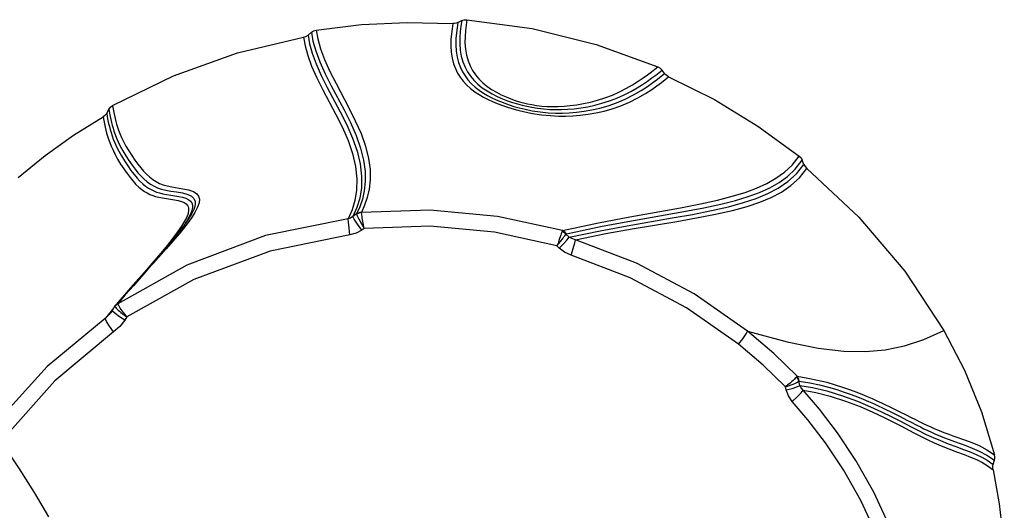
# Model space of a CAD drawing. Units: millimetres. Extents: x 107807 to 123949, y 5138 to 15889.
# Drawn here: x 115150 to 115417, y 11953 to 12086 of the extents above; entities that cross this region are included whole.
import ezdxf

# ---------------------------------------------------------------- set-up
doc = ezdxf.new("R2010")
doc.units = ezdxf.units.MM
doc.layers.add('DEFAULT', color=7, linetype='Continuous')
doc.layers.add('DiKom', color=7, linetype='Continuous')

# ---------------------------------------------------------------- blocks, each defined once
blk = doc.blocks.new('KID-17401')
at = {"layer": 'DiKom', "color": 7, "linetype": 'Continuous'}
for p, q in [((131519.88, 9749.19), (131519.38, 9749.11)), ((131519.45, 9747.04), (131520.86, 9749.09)), ((131522.01, 9748.74), (131520.86, 9749.09)), ((131523.42, 9748.69), (131532.67, 9750.39)), ((131520.85, 9747.13), (131522.01, 9748.74)), ((131522.26, 9747.11), (131523.42, 9748.69)), ((131506.72, 9721.44), (131507.51, 9723.05)), ((131508.1, 9721.72), (131508.9, 9723.31)), ((131441.32, 9697.75), (131441.82, 9698.21)), ((131440.9, 9694.24), (131438.47, 9696.18)), ((131440.71, 9697.43), (131439.61, 9697.02)), ((131442.05, 9695.08), (131439.61, 9697.02)), ((131440.71, 9697.43), (131441.32, 9697.75)), ((131443.24, 9695.41), (131440.71, 9697.43)), ((131500.57, 9696.38), (131499.43, 9696.11)), ((131501.79, 9692.64), (131500.96, 9692.45)), ((131417.72, 9659.89), (131417, 9660.8)), ((131416.13, 9659.72), (131415.17, 9659.02)), ((131416.86, 9658.8), (131416.13, 9659.72)), ((131460.43, 9633.82), (131459.59, 9632.97)), ((131463.39, 9631.15), (131462.77, 9630.54)), ((131401.57, 9605.42), (131401.53, 9606.13)), ((131401.53, 9606.13), (131403, 9605.92)), ((131401.79, 9604.73), (131401.57, 9605.42)), ((131401.79, 9604.73), (131403.26, 9604.51)), ((131402.31, 9603.66), (131401.79, 9604.73)), ((131402.57, 9602.77), (131402.58, 9602.31)), ((131403.26, 9604.51), (131404.74, 9604.34)), ((131458.05, 9578.31), (131456.68, 9578.06)), ((131458.06, 9578.31), (131458.54, 9577.65)), ((131454.14, 9576.25), (131454.85, 9575.27)), ((131404.54, 9564.6), (131404.33, 9565.28)), ((131404.92, 9563.99), (131404.54, 9564.6)), ((131404.92, 9563.99), (131407.34, 9564.43)), ((131405.68, 9563.08), (131404.92, 9563.99)), ((131457.49, 9529.34), (131457.9, 9529.02)), ((131457.9, 9529.02), (131457.96, 9528.98)), ((131457.9, 9529.02), (131460.09, 9527.29)), ((131458.97, 9527.75), (131460.71, 9526.44)), ((131460.09, 9527.29), (131464.19, 9523.8)), ((131464.19, 9523.8), (131474.14, 9515.01)), ((131466.83, 9521.38), (131470.52, 9518.21)), ((131473.57, 9515.76), (131476.08, 9513.55)), ((131474.14, 9515.01), (131478.66, 9511.09)), ((131476.08, 9513.55), (131478.26, 9511.65)), ((131478.66, 9511.63), (131478.46, 9511.54)), ((131478.94, 9511.79), (131478.66, 9511.63)), ((131479.92, 9511.36), (131480.19, 9511.66)), ((131480.19, 9511.66), (131480.48, 9511.99)), ((131480.48, 9511.99), (131480.8, 9512.37)), ((131482.03, 9513.98), (131482.91, 9513.43)), ((131425.24, 9509.56), (131424.81, 9510.13)), ((131425.81, 9509.12), (131425.24, 9509.56)), ((131425.81, 9509.12), (131426.81, 9509.27)), ((131426.84, 9508.54), (131425.81, 9509.12)), ((131478.66, 9511.09), (131479.07, 9510.78)), ((131478.95, 9510.99), (131479.25, 9510.77)), ((131479.07, 9510.78), (131480.26, 9510.03)), ((131479.25, 9510.77), (131479.42, 9510.88)), ((131479.66, 9510.41), (131480.46, 9509.74)), ((131480.49, 9510.13), (131480.26, 9510.03)), ((131480.46, 9509.74), (131482.46, 9508.09)), ((131481.03, 9509.47), (131481.03, 9509.47)), ((131481.03, 9509.47), (131481.39, 9509.16)), ((131481.39, 9509.16), (131482.46, 9508.09)), ((131427.54, 9507.95), (131427.81, 9507.58))]:
    blk.add_line(p, q, dxfattribs=at)
for points in [[(131532.67, 9750.39), (131542.01, 9751.42), (131551.4, 9751.76)], [(131485.68, 9735.37), (131496.49, 9741), (131507.75, 9745.59), (131519.38, 9749.11)], [(131514.31, 9738.09), (131515.41, 9741.2), (131516.07, 9742.97), (131516.89, 9744.91), (131517.98, 9747.02), (131519.38, 9749.11)], [(131520.86, 9749.09), (131520.38, 9749.18), (131519.88, 9749.19)], [(131510.12, 9723.29), (131511.99, 9726.91), (131512.91, 9728.69), (131513.84, 9730.59), (131514.71, 9732.48), (131515.54, 9734.43), (131516.36, 9736.51), (131517.15, 9738.65), (131517.89, 9740.71), (131518.59, 9742.54), (131519.27, 9744.16), (131519.99, 9745.64), (131520.85, 9747.13)], [(131511.53, 9723.69), (131513.4, 9727.23), (131514.32, 9729), (131515.26, 9730.87), (131516.12, 9732.74), (131516.96, 9734.67), (131517.78, 9736.73), (131518.56, 9738.83), (131519.3, 9740.84), (131519.99, 9742.63), (131520.67, 9744.21), (131521.39, 9745.66), (131522.26, 9747.11)], [(131515.75, 9738.22), (131516.86, 9741.3), (131517.53, 9743.04), (131518.35, 9744.97), (131519.45, 9747.04)], [(131523.42, 9748.69), (131522.94, 9748.63), (131522.47, 9748.65), (131522.01, 9748.74)], [(131511.35, 9728.09), (131511.83, 9729.02), (131512.3, 9729.99), (131512.78, 9730.99), (131513.26, 9732.03), (131513.74, 9733.13), (131514.24, 9734.29), (131514.74, 9735.53), (131515.24, 9736.83), (131515.75, 9738.22)], [(131509.94, 9727.87), (131510.41, 9728.82), (131510.88, 9729.79), (131511.36, 9730.8), (131511.83, 9731.85), (131512.31, 9732.96), (131512.8, 9734.13), (131513.3, 9735.37), (131513.8, 9736.69), (131514.31, 9738.09)], [(131441.82, 9698.21), (131454.97, 9712.31), (131469.66, 9724.76), (131485.68, 9735.37)], [(131485.86, 9682.19), (131488.76, 9692.92), (131490.5, 9701.35), (131491.31, 9708.24), (131491.42, 9714.13), (131490.93, 9719.5), (131489.86, 9724.73), (131488.13, 9729.99), (131485.68, 9735.37)], [(131569.01, 9729.34), (131558.94, 9727.33), (131548.79, 9724.45), (131538.88, 9720.76), (131529.51, 9716.38), (131520.95, 9711.55), (131513.39, 9706.53), (131506.99, 9701.65), (131501.87, 9697.26)], [(131507.51, 9723.05), (131508.65, 9725.3), (131509.06, 9726.11), (131509.94, 9727.87)], [(131508.9, 9723.31), (131510.05, 9725.54), (131510.46, 9726.34), (131511.35, 9728.09)], [(131570.08, 9725.41), (131560.31, 9723.47), (131550.46, 9720.68), (131540.84, 9717.09), (131531.76, 9712.85), (131523.45, 9708.16), (131516.12, 9703.29), (131509.91, 9698.56), (131504.94, 9694.3)], [(131500.57, 9696.38), (131501.16, 9699.77), (131502.08, 9703.66), (131503.37, 9707.89), (131504.88, 9711.97), (131506.37, 9715.51), (131507.75, 9718.52), (131509.01, 9721.1), (131510.12, 9723.29)], [(131501.87, 9697.26), (131502.5, 9700.66), (131503.48, 9704.54), (131504.81, 9708.72), (131506.32, 9712.69), (131507.81, 9716.13), (131509.19, 9719.05), (131510.43, 9721.56), (131511.53, 9723.69)], [(131498.11, 9695.61), (131498.57, 9698.49), (131499.12, 9701.17), (131499.74, 9703.64), (131500.39, 9705.89), (131501.05, 9707.95), (131501.7, 9709.82), (131502.34, 9711.54), (131502.96, 9713.11), (131503.57, 9714.58), (131504.16, 9715.95), (131504.74, 9717.24), (131505.29, 9718.45), (131505.8, 9719.55), (131506.28, 9720.54), (131506.72, 9721.44)], [(131499.4, 9696.17), (131499.87, 9699.02), (131500.44, 9701.67), (131501.07, 9704.12), (131501.72, 9706.35), (131502.39, 9708.38), (131503.05, 9710.24), (131503.69, 9711.93), (131504.32, 9713.49), (131504.93, 9714.93), (131505.52, 9716.29), (131506.11, 9717.57), (131506.66, 9718.76), (131507.18, 9719.85), (131507.66, 9720.83), (131508.1, 9721.72)], [(131458.19, 9650.96), (131456.16, 9662.98), (131455.22, 9668.38), (131454.24, 9673.49), (131453.21, 9678.08), (131452.13, 9682.04), (131450.98, 9685.47), (131449.7, 9688.55), (131448.21, 9691.35), (131446.46, 9693.9), (131444.34, 9696.22), (131441.82, 9698.21)], [(131417, 9660.8), (131423.18, 9673.19), (131430.35, 9685.01), (131438.47, 9696.18)], [(131438.47, 9696.18), (131438.98, 9696.68), (131439.61, 9697.02)], [(131498.11, 9695.61), (131491.92, 9689.29), (131485.86, 9682.19)], [(131499.4, 9696.17), (131498.94, 9696.06), (131498.5, 9695.87), (131498.11, 9695.61)], [(131498.11, 9695.61), (131498.17, 9695.55), (131498.25, 9695.47)], [(131499.43, 9696.11), (131499.01, 9695.96), (131498.61, 9695.75), (131498.25, 9695.47)], [(131498.25, 9695.47), (131498.44, 9695.32), (131498.66, 9695.12), (131498.91, 9694.86), (131499.21, 9694.55), (131499.56, 9694.17), (131499.97, 9693.7), (131500.45, 9693.13), (131500.98, 9692.46)], [(131499.4, 9696.17), (131499.41, 9696.14), (131499.43, 9696.11)], [(131500.98, 9692.46), (131500.71, 9693.27), (131500.45, 9693.96), (131500.22, 9694.53), (131500.02, 9695), (131499.85, 9695.37), (131499.69, 9695.68), (131499.55, 9695.92), (131499.43, 9696.11)], [(131501.87, 9697.26), (131501.24, 9696.72), (131500.57, 9696.38)], [(131501.79, 9692.64), (131501.38, 9694.25), (131500.94, 9695.57), (131500.57, 9696.38)], [(131504.94, 9694.3), (131503.66, 9695.67), (131502.56, 9696.74), (131501.87, 9697.26)], [(131452.47, 9663.99), (131451.41, 9669.41), (131450.39, 9674.05), (131449.36, 9678.05), (131448.29, 9681.52), (131447.15, 9684.6), (131445.89, 9687.37), (131444.46, 9689.88), (131442.83, 9692.15), (131440.9, 9694.24)], [(131453.51, 9664.93), (131452.49, 9670.33), (131451.49, 9674.95), (131450.48, 9678.93), (131449.42, 9682.39), (131448.29, 9685.46), (131447.04, 9688.22), (131445.61, 9690.73), (131443.99, 9692.99), (131442.05, 9695.08)], [(131457.34, 9649.54), (131455.22, 9661.75), (131454.25, 9667.22), (131453.24, 9672.4), (131452.18, 9677.06), (131451.08, 9681.08), (131449.92, 9684.56), (131448.62, 9687.67), (131447.12, 9690.5), (131445.36, 9693.07), (131443.24, 9695.41)], [(131504.94, 9694.3), (131503.43, 9693.25), (131501.79, 9692.64)], [(131500.96, 9692.45), (131495.13, 9686.44), (131489.4, 9679.73)], [(131485.86, 9682.19), (131475.74, 9667.71), (131467.44, 9652.07), (131461.11, 9635.54)], [(131489.4, 9679.73), (131487.92, 9680.88), (131486.65, 9681.78), (131485.88, 9682.21)], [(131489.4, 9679.73), (131479.54, 9665.62), (131471.46, 9650.41), (131465.3, 9634.35)], [(131458.66, 9632.03), (131456.58, 9641.78), (131454.96, 9650.27), (131452.47, 9663.99)], [(131459.51, 9633.08), (131457.49, 9642.79), (131455.92, 9651.26), (131453.51, 9664.93)], [(131417, 9660.8), (131416.77, 9660.39), (131416.48, 9660.03), (131416.13, 9659.72)], [(131402.58, 9602.31), (131403.97, 9602.11), (131405.36, 9601.95), (131406.89, 9601.82), (131408.6, 9601.77), (131410.35, 9601.88), (131411.97, 9602.14), (131413.44, 9602.54), (131414.77, 9603.04), (131415.98, 9603.63), (131417.1, 9604.32), (131418.17, 9605.12), (131419.21, 9606.05), (131420.17, 9607.11), (131421.05, 9608.24), (131421.83, 9609.43), (131422.53, 9610.65), (131423.16, 9611.88), (131423.72, 9613.11), (131424.23, 9614.34), (131424.7, 9615.59), (131425.15, 9616.9), (131425.59, 9618.33), (131426.03, 9619.94), (131426.48, 9621.8), (131426.91, 9623.95), (131427.28, 9626.37), (131427.52, 9628.77), (131427.64, 9630.93), (131427.65, 9632.88), (131427.58, 9634.83), (131427.42, 9636.86), (131427.16, 9638.96), (131426.79, 9641.11), (131426.29, 9643.29), (131425.66, 9645.53), (131424.86, 9647.82), (131423.86, 9650.16), (131422.7, 9652.47), (131421.52, 9654.5), (131420.42, 9656.2), (131419.43, 9657.62), (131418.53, 9658.84), (131417.72, 9659.89)], [(131405.08, 9603.29), (131406.6, 9603.16), (131408.31, 9603.11), (131410.05, 9603.22), (131411.66, 9603.48), (131413.12, 9603.87), (131414.44, 9604.37), (131415.65, 9604.95), (131416.76, 9605.62), (131417.82, 9606.41), (131418.85, 9607.32), (131419.8, 9608.35), (131420.66, 9609.45), (131421.42, 9610.59), (131422.1, 9611.76), (131422.71, 9612.93), (131423.25, 9614.1), (131423.73, 9615.25), (131424.17, 9616.4), (131424.59, 9617.6), (131425, 9618.89), (131425.4, 9620.33), (131425.79, 9621.96), (131426.17, 9623.85), (131426.5, 9625.98), (131426.72, 9628.15), (131426.82, 9630.16), (131426.83, 9632.01), (131426.76, 9633.89), (131426.6, 9635.85), (131426.34, 9637.9), (131425.96, 9640.02), (131425.47, 9642.18), (131424.83, 9644.39), (131424.04, 9646.67), (131423.05, 9649.01), (131421.89, 9651.31), (131420.7, 9653.36), (131419.59, 9655.08), (131418.58, 9656.51), (131417.67, 9657.74), (131416.86, 9658.8)], [(131414.29, 9657.89), (131414.66, 9658.52), (131415.17, 9659.02)], [(131417.3, 9656.25), (131416.52, 9657.29), (131415.81, 9658.22), (131415.17, 9659.02)], [(131401.53, 9606.13), (131403.96, 9623.81), (131408.23, 9641.13), (131414.29, 9657.89)], [(131403, 9605.92), (131404.47, 9605.75), (131406.05, 9605.62), (131407.77, 9605.59), (131409.51, 9605.72), (131411.14, 9606.01), (131412.64, 9606.44), (131414.02, 9607), (131415.3, 9607.68), (131416.49, 9608.47), (131417.59, 9609.38), (131418.62, 9610.41), (131419.57, 9611.57), (131420.43, 9612.82), (131421.2, 9614.12), (131421.86, 9615.43), (131422.45, 9616.73), (131422.95, 9618), (131423.38, 9619.23), (131423.74, 9620.39), (131424.04, 9621.48), (131424.3, 9622.55), (131424.53, 9623.7), (131424.74, 9624.99), (131424.91, 9626.41), (131425.02, 9627.89), (131425.06, 9629.38), (131425.05, 9630.89), (131424.97, 9632.49), (131424.81, 9634.16), (131424.58, 9635.91), (131424.27, 9637.73), (131423.86, 9639.61), (131423.34, 9641.54), (131422.7, 9643.54), (131421.93, 9645.55), (131421.06, 9647.51), (131420.12, 9649.36), (131419.15, 9651.05), (131418.19, 9652.57), (131417.28, 9653.91), (131416.44, 9655.09), (131415.65, 9656.14), (131414.93, 9657.08), (131414.29, 9657.89)], [(131404.74, 9604.34), (131406.33, 9604.21), (131408.07, 9604.18), (131409.81, 9604.32), (131411.45, 9604.61), (131412.96, 9605.06), (131414.35, 9605.62), (131415.63, 9606.31), (131416.83, 9607.12), (131417.95, 9608.05), (131418.99, 9609.11), (131419.96, 9610.31), (131420.84, 9611.62), (131421.63, 9612.98), (131422.32, 9614.37), (131422.93, 9615.77), (131423.47, 9617.16), (131423.94, 9618.53), (131424.34, 9619.85), (131424.68, 9621.11), (131424.98, 9622.37), (131425.25, 9623.73), (131425.51, 9625.27), (131425.71, 9626.92), (131425.83, 9628.58), (131425.89, 9630.19), (131425.88, 9631.81), (131425.8, 9633.47), (131425.65, 9635.2), (131425.42, 9637), (131425.11, 9638.86), (131424.69, 9640.76), (131424.18, 9642.72), (131423.53, 9644.73), (131422.77, 9646.76), (131421.9, 9648.72), (131420.96, 9650.56), (131419.99, 9652.25), (131419.04, 9653.75), (131418.14, 9655.08), (131417.3, 9656.25)], [(131461.11, 9635.54), (131459.48, 9643.78), (131458.19, 9650.96)], [(131460.43, 9633.82), (131458.7, 9642.22), (131457.34, 9649.54)], [(131461.11, 9635.54), (131460.83, 9634.58), (131460.43, 9633.82)], [(131465.3, 9634.35), (131463.51, 9634.9), (131462, 9635.34), (131461.11, 9635.55)], [(131465.3, 9634.35), (131464.49, 9632.55), (131463.39, 9631.15)], [(131458.66, 9632.03), (131454.8, 9614.45), (131453.11, 9596.19), (131453.73, 9577.55)], [(131459.51, 9633.08), (131459.16, 9632.77), (131458.87, 9632.42), (131458.66, 9632.03)], [(131458.66, 9632.03), (131458.77, 9631.95), (131458.95, 9631.88)], [(131459.59, 9632.97), (131459.32, 9632.64), (131459.11, 9632.28), (131458.95, 9631.88)], [(131458.95, 9631.88), (131459.21, 9631.8), (131459.52, 9631.71), (131459.88, 9631.59), (131460.3, 9631.44), (131460.78, 9631.27), (131461.35, 9631.07), (131462.02, 9630.82), (131462.77, 9630.54)], [(131459.51, 9633.08), (131459.53, 9633.01), (131459.59, 9632.97)], [(131462.77, 9630.54), (131462.15, 9631.05), (131461.61, 9631.5), (131461.13, 9631.87), (131460.73, 9632.18), (131460.38, 9632.44), (131460.08, 9632.65), (131459.81, 9632.83), (131459.59, 9632.97)], [(131463.39, 9631.15), (131462.24, 9632.27), (131461.2, 9633.22), (131460.43, 9633.82)], [(131462.77, 9630.54), (131459.1, 9613.64), (131457.49, 9596.16), (131458.06, 9578.31)], [(131404.33, 9565.28), (131402.84, 9577.57), (131402.26, 9589.94), (131402.58, 9602.31)], [(131402.31, 9603.66), (131403.7, 9603.46), (131405.08, 9603.29)], [(131402.31, 9603.66), (131402.48, 9603.22), (131402.57, 9602.77)], [(131418.84, 9570.68), (131425.42, 9574.17), (131428.89, 9575.9), (131432.39, 9577.44), (131435.82, 9578.66), (131439.09, 9579.48), (131442.13, 9579.88), (131444.9, 9579.92), (131447.42, 9579.65), (131449.71, 9579.13), (131451.77, 9578.43), (131453.73, 9577.55)], [(131419.41, 9569.37), (131425.96, 9572.84), (131429.41, 9574.56), (131432.89, 9576.1), (131436.3, 9577.31), (131439.55, 9578.13), (131442.57, 9578.53), (131445.33, 9578.57), (131447.85, 9578.31), (131450.12, 9577.8), (131452.18, 9577.11), (131454.14, 9576.25)], [(131454.23, 9576.26), (131454.39, 9576.31), (131454.61, 9576.41), (131454.87, 9576.53), (131455.19, 9576.69), (131455.54, 9576.87), (131455.93, 9577.08), (131456.36, 9577.32), (131456.85, 9577.6), (131457.41, 9577.93), (131458.05, 9578.31)], [(131419.87, 9568.3), (131426.52, 9571.82), (131430.05, 9573.59), (131433.59, 9575.15), (131437.1, 9576.39), (131440.58, 9577.23), (131443.94, 9577.61), (131447.06, 9577.54), (131449.86, 9577.08), (131452.38, 9576.33), (131454.85, 9575.27)], [(131420.53, 9567.1), (131427.19, 9570.63), (131430.73, 9572.39), (131434.27, 9573.94), (131437.77, 9575.17), (131441.25, 9575.99), (131444.6, 9576.34), (131447.7, 9576.24), (131450.48, 9575.77), (131453, 9575), (131455.47, 9573.92)], [(131453.69, 9577.57), (131453.76, 9577.1), (131453.91, 9576.66), (131454.14, 9576.25)], [(131456.68, 9578.06), (131455.63, 9577.87), (131455.19, 9577.79), (131454.8, 9577.72), (131454.44, 9577.67), (131454.15, 9577.62), (131453.9, 9577.59), (131453.73, 9577.57)], [(131453.73, 9577.57), (131453.82, 9577.1), (131453.99, 9576.66), (131454.23, 9576.26)], [(131454.14, 9576.25), (131454.18, 9576.25), (131454.23, 9576.26)], [(131458.54, 9577.65), (131456.91, 9576.49), (131455.57, 9575.63), (131454.85, 9575.27)], [(131458.54, 9577.65), (131459.39, 9576.1), (131459.82, 9574.41)], [(131454.85, 9575.27), (131455.25, 9574.63), (131455.47, 9573.92)], [(131459.82, 9574.41), (131457.96, 9574.19), (131456.39, 9574.01), (131455.47, 9573.92)], [(131455.47, 9573.92), (131460.02, 9551.6), (131468, 9530.23), (131478.46, 9511.54)], [(131459.82, 9574.41), (131464.22, 9552.8), (131471.93, 9532.1), (131482.03, 9513.98)], [(131404.33, 9565.28), (131406.74, 9565.73), (131409.39, 9566.47), (131412.35, 9567.57), (131415.58, 9569.03), (131418.84, 9570.68)], [(131405.68, 9563.08), (131408.03, 9563.51), (131410.59, 9564.22), (131413.47, 9565.26), (131416.63, 9566.67), (131419.87, 9568.3)], [(131407.34, 9564.43), (131409.98, 9565.17), (131412.94, 9566.27), (131416.16, 9567.72), (131419.41, 9569.37)], [(131406.26, 9561.84), (131408.62, 9562.27), (131411.21, 9562.99), (131414.1, 9564.05), (131417.28, 9565.46), (131420.53, 9567.1)], [(131406.26, 9561.84), (131406.05, 9562.5), (131405.68, 9563.08)], [(131424.81, 9510.13), (131416.75, 9526.63), (131410.54, 9543.94), (131406.26, 9561.84)], [(131447.31, 9529.17), (131447.64, 9530.73), (131448.09, 9532.01), (131448.67, 9532.92), (131449.35, 9533.44), (131450.16, 9533.64), (131451.14, 9533.55), (131452.32, 9533.15), (131453.73, 9532.43), (131455.37, 9531.38), (131457.26, 9529.99), (131459.35, 9528.31)], [(131427.81, 9507.58), (131428.83, 9507.74), (131429.76, 9507.91), (131430.62, 9508.09), (131431.44, 9508.29), (131432.24, 9508.5), (131433.05, 9508.74), (131433.9, 9509.02), (131434.81, 9509.35), (131435.82, 9509.75), (131436.91, 9510.24), (131438.08, 9510.82), (131439.31, 9511.5), (131440.62, 9512.3), (131441.95, 9513.18), (131443.2, 9514.06), (131444.3, 9514.89), (131445.28, 9515.69), (131446.12, 9516.47), (131446.86, 9517.25), (131447.49, 9518.02), (131448.02, 9518.78), (131448.46, 9519.52), (131448.83, 9520.26), (131449.13, 9521), (131449.39, 9521.77), (131449.62, 9522.64), (131449.82, 9523.64), (131449.99, 9524.74), (131450.15, 9525.86), (131450.31, 9526.94), (131450.51, 9527.93), (131450.75, 9528.78), (131451.04, 9529.48), (131451.39, 9530.03), (131451.84, 9530.45), (131452.42, 9530.7), (131453.15, 9530.74), (131454, 9530.57), (131454.99, 9530.2), (131456.13, 9529.62), (131457.45, 9528.81), (131458.97, 9527.75)], [(131429.36, 9509.8), (131430.14, 9510.01), (131430.92, 9510.24), (131431.74, 9510.5), (131432.62, 9510.81), (131433.58, 9511.19), (131434.64, 9511.65), (131435.8, 9512.22), (131437.06, 9512.9), (131438.39, 9513.7), (131439.71, 9514.56), (131440.93, 9515.41), (131442, 9516.22), (131442.97, 9516.98), (131443.85, 9517.77), (131444.67, 9518.6), (131445.43, 9519.49), (131446.07, 9520.42), (131446.61, 9521.35), (131447.05, 9522.34), (131447.42, 9523.4), (131447.71, 9524.56), (131447.94, 9525.91), (131448.18, 9527.48), (131448.46, 9529.09), (131448.85, 9530.5), (131449.36, 9531.53), (131449.99, 9532.18), (131450.73, 9532.48), (131451.62, 9532.49), (131452.72, 9532.2), (131454.06, 9531.58), (131455.64, 9530.63), (131457.49, 9529.34)], [(131429.66, 9509.05), (131430.48, 9509.25), (131431.29, 9509.46), (131432.1, 9509.71), (131432.96, 9509.99), (131433.88, 9510.32), (131434.9, 9510.73), (131436, 9511.23), (131437.18, 9511.82), (131438.43, 9512.52), (131439.76, 9513.33), (131441.09, 9514.22), (131442.34, 9515.11), (131443.44, 9515.95), (131444.41, 9516.75), (131445.25, 9517.53), (131445.98, 9518.32), (131446.6, 9519.09), (131447.12, 9519.85), (131447.55, 9520.59), (131447.9, 9521.32), (131448.2, 9522.07), (131448.46, 9522.85), (131448.69, 9523.73), (131448.88, 9524.75), (131449.05, 9525.87), (131449.22, 9527), (131449.4, 9528.09), (131449.61, 9529.08), (131449.88, 9529.94), (131450.2, 9530.63), (131450.6, 9531.18), (131451.11, 9531.59), (131451.76, 9531.8), (131452.56, 9531.78), (131453.49, 9531.54), (131454.55, 9531.1), (131455.77, 9530.42), (131457.17, 9529.51), (131458.4, 9528.63)], [(131427.51, 9510.61), (131428.3, 9510.8), (131429.06, 9510.99), (131429.82, 9511.21), (131430.61, 9511.47), (131431.46, 9511.76), (131432.39, 9512.12), (131433.41, 9512.55), (131434.52, 9513.09), (131435.74, 9513.73), (131437.03, 9514.49), (131438.33, 9515.33), (131439.56, 9516.17), (131440.66, 9516.98), (131441.64, 9517.74), (131442.53, 9518.5), (131443.36, 9519.29), (131444.13, 9520.15), (131444.81, 9521.04), (131445.38, 9521.95), (131445.85, 9522.88), (131446.25, 9523.87), (131446.57, 9524.94), (131446.82, 9526.14), (131447.31, 9529.17)], [(131459.35, 9528.31), (131461.52, 9526.48), (131463.63, 9524.63)], [(131460.71, 9526.44), (131462.66, 9524.88), (131464.74, 9523.16), (131466.83, 9521.38)], [(131463.63, 9524.63), (131467.44, 9521.24), (131469.14, 9519.72), (131473.57, 9515.76)], [(131478.26, 9511.65), (131478.38, 9511.56), (131478.46, 9511.54)], [(131478.26, 9511.65), (131478.43, 9511.34), (131478.66, 9511.09)], [(131478.46, 9511.54), (131478.69, 9511.25), (131478.95, 9510.99)], [(131482.03, 9513.98), (131481.41, 9513.51), (131480.87, 9513.1), (131480.4, 9512.76), (131479.99, 9512.47), (131479.62, 9512.22), (131479.27, 9511.99), (131478.94, 9511.79)], [(131482.91, 9513.43), (131481.96, 9511.97), (131481.1, 9510.8), (131480.49, 9510.13)], [(131480.8, 9512.37), (131481.16, 9512.82), (131481.57, 9513.35), (131482.03, 9513.98)], [(131482.91, 9513.43), (131484.64, 9512.08), (131486.1, 9510.41)], [(131424.81, 9510.13), (131425.79, 9510.28), (131426.69, 9510.44), (131427.51, 9510.61)], [(131426.81, 9509.27), (131427.72, 9509.44), (131428.57, 9509.62), (131429.36, 9509.8)], [(131426.84, 9508.54), (131427.86, 9508.69), (131428.8, 9508.87), (131429.66, 9509.05)], [(131479.07, 9510.78), (131479.1, 9510.77), (131479.25, 9510.77)], [(131479.42, 9510.88), (131479.65, 9511.09), (131479.92, 9511.36)], [(131480.26, 9510.03), (131480.36, 9509.97), (131481.03, 9509.47)], [(131486.1, 9510.41), (131484.56, 9509.33), (131483.25, 9508.5), (131482.46, 9508.09)], [(131486.1, 9510.41), (131499.35, 9494.49), (131514.65, 9480.85)], [(131426.84, 9508.54), (131427.22, 9508.28), (131427.54, 9507.95)], [(131444.23, 9484.52), (131438.32, 9491.88), (131432.84, 9499.58), (131427.81, 9507.58)], [(131482.46, 9508.09), (131495.44, 9492.38), (131510.37, 9478.81)], [(131536.13, 9492.82), (131529.6, 9489), (131523.13, 9484.94), (131516.75, 9480.67)]]:
    blk.add_lwpolyline(points, dxfattribs=at)

msp = doc.modelspace()

# ---------------------------------------------------------------- block references
at = {"layer": 'DEFAULT', "rotation": 270}
msp.add_blockref('KID-17401', (105665.4, 143487.55), dxfattribs=at)

doc.saveas('drawing.dxf')
